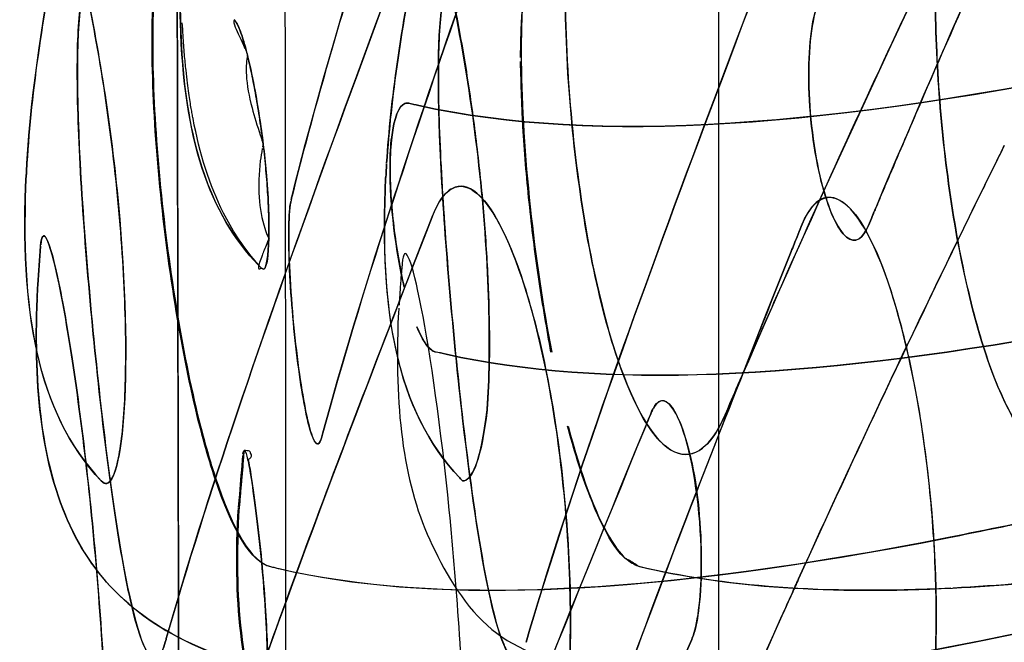
# Model space of a CAD drawing. Units: inches. Extents: x -265 to 286, y -281 to 281.
# Drawn here: x 204 to 218, y 23 to 32 of the extents above; entities that cross this region are included whole.
import ezdxf

# ---------------------------------------------------------------- set-up
doc = ezdxf.new("R2010")
doc.units = ezdxf.units.IN
doc.header["$MEASUREMENT"] = 0
doc.layers.add('3D', color=7, linetype='Continuous')

# ---------------------------------------------------------------- blocks, each defined once
blk = doc.blocks.new('1.2 TNKID 4 PATAS')
at = {"layer": '3D'}
for points, degree in [([(214.085, 104.587, 510.194), (214.086, -0.001, 510.193)], 1), ([(204.409, 30.155, 642.439), (204.646, 34.209, 658.81), (206.675, 40.251, 674.508), (209.097, 48.096, 689.239)], 3), ([(209.097, 48.096, 689.239), (208.493, 46.139, 685.563), (207.331, 42.444, 678.084), (205.864, 37.588, 666.515), (204.81, 33.44, 654.627), (204.468, 31.166, 646.524), (204.409, 30.155, 642.439)], 3), ([(208.118, 29.699, 657.276), (209.059, 33.465, 668.972), (210.753, 38.198, 680.162), (212.666, 43.884, 690.901)], 3), ([(213.489, 40.891, 692.727), (211.428, 35.071, 681.762), (209.596, 30.233, 670.344), (208.549, 26.384, 658.4)], 3), ([(208.549, 26.384, 658.4), (209.6, 30.245, 670.382), (211.435, 35.091, 681.799), (213.489, 40.891, 692.727)], 3), ([(211.608, 38.388, 694.41), (209.449, 32.469, 683.297), (207.495, 27.483, 671.603), (206.358, 23.51, 659.26)], 3), ([(206.358, 23.51, 659.26), (207.489, 27.461, 671.536), (209.435, 32.429, 683.223), (211.608, 38.388, 694.41)], 3), ([(211.391, 23.455, 659.09), (212.534, 27.343, 671.202), (214.486, 32.212, 682.708), (216.65, 37.99, 693.66)], 3), ([(216.65, 37.99, 693.66), (214.468, 32.163, 682.616), (212.526, 27.317, 671.121), (211.391, 23.455, 659.09)], 3), ([(216.306, 29.58, 699.143), (217.292, 31.927, 703.55), (218.344, 34.266, 707.943), (219.443, 36.599, 712.323)], 3), ([(209.489, 35.139, 617.227), (209.53, 35.101, 616.923), (209.622, 34.974, 616.322), (209.784, 34.616, 615.477), (209.963, 34.089, 614.73), (210.147, 33.431, 614.097), (210.327, 32.675, 613.583), (210.495, 31.833, 613.222), (210.637, 30.928, 613.048), (210.713, 30.311, 613.05), (210.745, 30.005, 613.077)], 3), ([(214.027, 26.355, 699.362), (213.893, 26.156, 698.805), (213.595, 25.974, 697.623), (213.114, 26.348, 695.878), (212.658, 27.344, 694.384), (212.276, 28.815, 693.332), (212.017, 30.606, 692.912), (211.911, 32.44, 693.164), (211.993, 34.032, 694.113), (212.161, 34.789, 695.076), (212.27, 35.06, 695.608)], 3), ([(205.525, 25.676, 617.709), (205.584, 25.689, 617.159), (205.692, 25.908, 616.061), (205.792, 26.771, 614.616), (205.798, 28.094, 613.568), (205.696, 29.686, 613.014), (205.479, 31.356, 613.059), (205.184, 32.909, 613.648), (204.856, 34.158, 614.727), (204.652, 34.707, 615.684), (204.562, 34.894, 616.198)], 3), ([(217.335, 34.677, 694.981), (217.257, 34.374, 694.565), (217.141, 33.627, 693.827), (217.098, 32.208, 693.123), (217.193, 30.638, 692.94), (217.403, 29.097, 693.249), (217.71, 27.762, 694.035), (218.084, 26.744, 695.188), (218.494, 26.145, 696.589), (218.768, 26.056, 697.602), (218.9, 26.092, 698.105)], 3), ([(217.736, 34.41, 714.594), (216.525, 31.908, 709.897), (215.327, 29.319, 705.035), (214.176, 26.636, 699.997)], 3), ([(211.72, 33.898, 605.847), (211.466, 33.617, 607.105), (211.312, 32.797, 608.327), (211.322, 31.577, 609.01)], 3), ([(211.313, 31.632, 608.971), (211.327, 32.719, 608.254), (211.451, 33.471, 607.208), (211.711, 33.897, 605.845)], 3), ([(209.441, 30.155, 642.439), (209.497, 31.035, 645.992), (209.642, 32.039, 649.64), (209.878, 33.19, 653.381)], 3), ([(209.878, 33.19, 653.381), (209.65, 32.079, 649.771), (209.499, 31.067, 646.122), (209.441, 30.155, 642.439)], 3), ([(206.827, 26.475, 608.712), (206.604, 27.348, 609.342), (206.198, 29.702, 610.078), (206.118, 32.096, 608.856), (206.209, 32.881, 607.929)], 3), ([(206.219, 32.882, 607.931), (206.174, 32.498, 608.385), (206.145, 31.552, 609.141), (206.258, 29.823, 609.697), (206.496, 28.028, 609.559), (206.716, 26.948, 609.055), (206.837, 26.476, 608.714)], 3), ([(206.555, 32.119, 637.715), (206.55, 32.362, 638.791), (206.552, 32.614, 639.863), (206.56, 32.874, 640.932)], 3), ([(206.56, 32.87, 640.918), (206.552, 32.611, 639.852), (206.551, 32.36, 638.784), (206.557, 32.119, 637.715)], 3), ([(206.342, 23.455, 659.09), (206.288, 23.264, 658.497), (206.158, 23.128, 657.239), (205.93, 23.636, 655.414), (205.693, 24.821, 653.936), (205.467, 26.469, 652.999), (205.273, 28.357, 652.786), (205.137, 30.195, 653.291), (205.095, 31.685, 654.485), (205.141, 32.309, 655.593), (205.184, 32.5, 656.186)], 3), ([(208.018, 32.439, 495.017), (208.023, 29.736, 495.017), (208.026, 24.329, 495.017), (208.023, 16.219, 495.017), (208.025, 8.109, 495.017), (208.026, 2.702, 495.017), (208.026, -0.001, 495.017)], 3), ([(210.214, 32.355, 655.795), (210.181, 32.131, 655.263), (210.149, 31.482, 654.285), (210.193, 30.059, 653.245), (210.317, 28.358, 652.804), (210.492, 26.612, 652.974), (210.697, 25.054, 653.768), (210.916, 23.865, 655.051), (211.134, 23.223, 656.675), (211.265, 23.197, 657.841), (211.324, 23.29, 658.408)], 3), ([(207.654, 28.723, 618.305), (206.963, 29.438, 624.039), (206.597, 30.495, 630.533), (206.557, 32.119, 637.715)], 3), ([(207.309, 32.162, 617.594), (207.308, 32.16, 617.581), (207.307, 32.158, 617.567), (207.306, 32.156, 617.554)], 3), ([(207.309, 32.162, 617.594), (207.308, 32.16, 617.581), (207.307, 32.158, 617.567), (207.306, 32.156, 617.554)], 3), ([(207.348, 32.106, 617.322), (207.333, 32.135, 617.422), (207.32, 32.152, 617.514), (207.309, 32.162, 617.594)], 3), ([(207.309, 32.162, 617.594), (207.321, 32.15, 617.503), (207.334, 32.132, 617.412), (207.348, 32.106, 617.323)], 3), ([(207.472, 31.747, 616.662), (207.421, 31.942, 616.887), (207.379, 32.048, 617.123), (207.348, 32.106, 617.322)], 3), ([(207.72, 30.372, 616.059), (207.706, 30.488, 616.056), (207.674, 30.722, 616.072), (207.619, 31.061, 616.165), (207.561, 31.373, 616.324), (207.52, 31.556, 616.468), (207.499, 31.64, 616.549)], 3), ([(219.996, 31.552, 574.819), (215.67, 30.659, 584.228), (212.379, 30.409, 594.052), (209.889, 30.962, 604.2)], 3), ([(209.889, 30.962, 604.2), (212.37, 30.411, 594.092), (215.65, 30.655, 584.268), (219.996, 31.552, 574.819)], 3), ([(211.324, 31.576, 609.01), (211.335, 30.312, 609.716), (211.507, 28.772, 609.78), (211.75, 27.514, 609.283)], 3), ([(209.697, 30.99, 604.999), (209.715, 30.997, 604.92), (209.733, 30.998, 604.841), (209.752, 30.994, 604.763)], 3), ([(209.752, 30.994, 604.763), (209.733, 30.998, 604.841), (209.715, 30.997, 604.92), (209.697, 30.991, 604.999)], 3), ([(209.511, 30.519, 606.057), (209.545, 30.796, 605.76), (209.612, 30.957, 605.377), (209.697, 30.99, 604.999)], 3), ([(209.697, 30.991, 604.999), (209.611, 30.96, 605.389), (209.545, 30.795, 605.768), (209.512, 30.521, 606.058)], 3), ([(209.889, 30.962, 604.2), (209.843, 30.972, 604.387), (209.797, 30.983, 604.575), (209.752, 30.994, 604.763)], 3), ([(209.752, 30.994, 604.763), (209.8, 30.982, 604.565), (209.844, 30.972, 604.382), (209.889, 30.962, 604.2)], 3), ([(207.705, 30.455, 616.059), (207.707, 30.447, 616.058), (207.711, 30.439, 616.058), (207.712, 30.434, 616.058)], 3), ([(207.705, 30.455, 616.059), (207.707, 30.447, 616.058), (207.711, 30.439, 616.058), (207.712, 30.434, 616.058)], 3), ([(209.488, 30.119, 606.374), (209.489, 30.271, 606.287), (209.497, 30.405, 606.179), (209.511, 30.519, 606.057)], 3), ([(209.512, 30.521, 606.058), (209.497, 30.403, 606.183), (209.49, 30.266, 606.289), (209.489, 30.118, 606.374)], 3), ([(207.7, 30.359, 616.06), (207.69, 30.302, 616.062), (207.681, 30.244, 616.067), (207.673, 30.187, 616.075)], 3), ([(207.7, 30.359, 616.06), (207.69, 30.302, 616.062), (207.681, 30.244, 616.067), (207.673, 30.187, 616.075)], 3), ([(207.712, 30.421, 616.058), (207.711, 30.412, 616.058), (207.708, 30.399, 616.059), (207.705, 30.386, 616.059)], 3), ([(207.712, 30.421, 616.058), (207.711, 30.412, 616.058), (207.708, 30.399, 616.059), (207.705, 30.386, 616.059)], 3), ([(207.712, 30.434, 616.058), (207.713, 30.43, 616.058), (207.713, 30.425, 616.058), (207.712, 30.421, 616.058)], 3), ([(207.712, 30.434, 616.058), (207.713, 30.43, 616.058), (207.713, 30.425, 616.058), (207.712, 30.421, 616.058)], 3), ([(207.792, 29.1, 616.665), (207.794, 29.179, 616.574), (207.794, 29.356, 616.407), (207.783, 29.668, 616.216), (207.759, 30.011, 616.095), (207.734, 30.251, 616.063), (207.72, 30.372, 616.059)], 3), ([(217.962, 30.159, 714.06), (218.002, 30.24, 714.212), (218.042, 30.321, 714.363), (218.082, 30.402, 714.515)], 3), ([(218.082, 30.402, 714.515), (218.042, 30.321, 714.363), (218.002, 30.24, 714.212), (217.962, 30.159, 714.06)], 3), ([(204.409, 30.155, 642.439), (204.405, 30.103, 642.228), (204.403, 30.051, 642.018), (204.4, 29.999, 641.807)], 3), ([(204.4, 29.999, 641.807), (204.403, 30.051, 642.018), (204.405, 30.103, 642.228), (204.409, 30.155, 642.439)], 3), ([(209.43, 29.953, 641.619), (209.433, 30.018, 641.882), (209.437, 30.083, 642.145), (209.441, 30.147, 642.408)], 3), ([(209.441, 30.147, 642.409), (209.437, 30.083, 642.145), (209.433, 30.018, 641.882), (209.43, 29.953, 641.619)], 3), ([(209.687, 28.423, 606.389), (209.571, 28.913, 606.652), (209.484, 29.565, 606.69), (209.488, 30.118, 606.374)], 3), ([(209.489, 30.118, 606.374), (209.487, 29.86, 606.521), (209.526, 29.267, 606.679), (209.626, 28.68, 606.53), (209.687, 28.423, 606.39)], 3), ([(217.671, 29.567, 712.948), (217.768, 29.765, 713.32), (217.865, 29.962, 713.69), (217.962, 30.159, 714.06)], 3), ([(217.962, 30.159, 714.06), (217.865, 29.962, 713.689), (217.768, 29.765, 713.319), (217.671, 29.567, 712.948)], 3), ([(204.398, 29.999, 641.807), (204.307, 28.104, 634.049), (204.538, 26.677, 626.225), (205.449, 25.711, 618.39)], 3), ([(209.427, 29.953, 641.619), (209.337, 28.114, 634.058), (209.559, 26.711, 626.392), (210.463, 25.753, 618.731)], 3), ([(210.463, 25.753, 618.731), (210.025, 26.218, 622.447), (209.465, 27.377, 630.048), (209.381, 29.009, 637.736), (209.427, 29.953, 641.619)], 3), ([(210.745, 30.005, 613.077), (210.779, 29.688, 613.105), (210.833, 29.058, 613.23), (210.876, 28.168, 613.603), (210.882, 27.364, 614.14), (210.863, 26.911, 614.597), (210.848, 26.711, 614.848)], 3), ([(210.077, 29.406, 684.13), (210.159, 29.616, 684.59), (210.253, 29.748, 685.07), (210.36, 29.803, 685.571)], 3), ([(210.36, 29.803, 685.571), (210.469, 29.86, 686.086), (210.71, 29.806, 687.129), (211.094, 29.236, 688.58), (211.461, 28.222, 689.776), (211.767, 26.876, 690.6), (211.965, 25.31, 690.928), (212.037, 23.709, 690.747), (211.963, 22.268, 690.031), (211.833, 21.515, 689.276), (211.753, 21.211, 688.85)], 3), ([(208.105, 29.644, 657.103), (208.109, 29.662, 657.161), (208.114, 29.681, 657.218), (208.118, 29.699, 657.276)], 3), ([(208.118, 29.699, 657.276), (208.114, 29.681, 657.218), (208.109, 29.662, 657.161), (208.105, 29.644, 657.103)], 3), ([(217.671, 29.567, 712.948), (216.819, 27.829, 709.684), (215.994, 26.087, 706.413), (215.203, 24.34, 703.135)], 3), ([(215.203, 24.34, 703.135), (216.012, 26.124, 706.484), (216.838, 27.866, 709.755), (217.671, 29.567, 712.948)], 3), ([(216.235, 29.41, 698.826), (216.261, 29.473, 698.942), (216.284, 29.528, 699.046), (216.306, 29.58, 699.143)], 3), ([(205.6, 15.094, 641.772), (205.669, 15.925, 645.433), (205.999, 17.775, 652.706), (206.978, 21.099, 663.429), (208.355, 24.954, 673.926), (209.479, 27.866, 680.759), (210.077, 29.406, 684.13)], 3), ([(210.077, 29.406, 684.13), (207.681, 23.238, 670.625), (205.878, 18.422, 656.429), (205.6, 15.094, 641.772)], 3), ([(216.235, 29.41, 698.826), (216.218, 29.371, 698.752), (216.2, 29.329, 698.672), (216.181, 29.283, 698.587)], 3), ([(216.181, 29.283, 698.587), (216.201, 29.329, 698.672), (216.218, 29.371, 698.752), (216.235, 29.41, 698.826)], 3), ([(207.736, 29.245, 616.516), (207.748, 29.206, 616.551), (207.762, 29.168, 616.589), (207.777, 29.133, 616.628)], 3), ([(207.736, 29.245, 616.516), (207.748, 29.206, 616.551), (207.762, 29.168, 616.589), (207.777, 29.133, 616.628)], 3), ([(215.24, 29.27, 684.192), (215.221, 29.222, 684.087), (215.202, 29.174, 683.982), (215.183, 29.126, 683.876)], 3), ([(215.183, 29.126, 683.876), (215.202, 29.174, 683.982), (215.221, 29.222, 684.087), (215.24, 29.27, 684.192)], 3), ([(204.599, 28.994, 643.975), (204.612, 29.147, 644.58), (204.674, 29.204, 645.847), (204.848, 28.581, 647.64), (205.069, 27.305, 649.039), (205.286, 25.602, 649.869), (205.452, 23.705, 649.963), (205.548, 21.903, 649.343), (205.562, 20.493, 648.061), (205.531, 19.939, 646.918), (205.508, 19.786, 646.314)], 3), ([(207.725, 28.678, 617.699), (207.764, 28.703, 617.309), (207.787, 28.86, 616.943), (207.792, 29.1, 616.665)], 3), ([(207.792, 29.1, 616.665), (207.787, 28.866, 616.936), (207.766, 28.704, 617.289), (207.725, 28.678, 617.699)], 3), ([(207.788, 29.088, 616.68), (207.787, 29.085, 616.683), (207.785, 29.082, 616.686), (207.784, 29.079, 616.69)], 3), ([(207.788, 29.088, 616.68), (207.787, 29.085, 616.683), (207.785, 29.082, 616.686), (207.784, 29.079, 616.69)], 3), ([(215.101, 28.921, 683.425), (215.128, 28.989, 683.576), (215.155, 29.057, 683.726), (215.183, 29.126, 683.876)], 3), ([(215.183, 29.126, 683.876), (215.155, 29.057, 683.726), (215.128, 28.989, 683.576), (215.101, 28.921, 683.425)], 3), ([(204.599, 28.994, 643.975), (204.583, 28.815, 643.253), (204.57, 28.636, 642.529), (204.562, 28.454, 641.802)], 3), ([(204.562, 28.454, 641.802), (204.57, 28.635, 642.527), (204.583, 28.815, 643.251), (204.599, 28.994, 643.975)], 3), ([(215.101, 28.921, 683.425), (214.501, 27.416, 680.096), (213.375, 24.567, 673.349), (211.995, 20.794, 662.987), (211.014, 17.536, 652.405), (210.684, 15.722, 645.228), (210.615, 14.905, 641.617)], 3), ([(210.616, 14.922, 641.691), (210.898, 18.179, 656.076), (212.693, 22.88, 670.062), (215.101, 28.921, 683.425)], 3), ([(207.654, 28.723, 618.305), (207.665, 28.711, 618.212), (207.677, 28.7, 618.118), (207.689, 28.688, 618.023)], 3), ([(207.689, 28.688, 618.023), (207.677, 28.7, 618.117), (207.665, 28.711, 618.211), (207.654, 28.723, 618.305)], 3), ([(207.684, 28.685, 617.995), (207.685, 28.686, 618.004), (207.687, 28.687, 618.013), (207.689, 28.688, 618.023)], 3), ([(207.684, 28.685, 617.995), (207.685, 28.686, 618.004), (207.687, 28.687, 618.013), (207.689, 28.688, 618.023)], 3), ([(207.689, 28.688, 618.023), (207.702, 28.675, 617.914), (207.714, 28.672, 617.806), (207.725, 28.678, 617.699)], 3), ([(207.725, 28.678, 617.699), (207.714, 28.672, 617.804), (207.702, 28.675, 617.917), (207.689, 28.688, 618.023)], 3), ([(204.55, 28.264, 641.01), (204.553, 28.327, 641.274), (204.556, 28.391, 641.538), (204.559, 28.454, 641.802)], 3), ([(204.559, 28.454, 641.802), (204.556, 28.394, 641.551), (204.553, 28.333, 641.299), (204.551, 28.273, 641.047)], 3), ([(207.215, 23.231, 608.492), (206.073, 23.627, 613.887), (204.739, 24.86, 624.788), (204.5, 26.98, 635.62), (204.55, 28.264, 641.01)], 3), ([(209.613, 28.128, 641.618), (209.609, 28.099, 641.424), (209.606, 28.06, 641.232), (209.604, 28.015, 641.041)], 3), ([(209.613, 28.128, 641.618), (209.609, 28.099, 641.424), (209.606, 28.06, 641.232), (209.604, 28.015, 641.041)], 3), ([(209.864, 27.865, 605.908), (209.932, 27.702, 605.689), (209.999, 27.59, 605.434), (210.067, 27.543, 605.164)], 3), ([(210.067, 27.543, 605.164), (210.004, 27.588, 605.417), (209.936, 27.692, 605.677), (209.864, 27.865, 605.908)], 3), ([(218.929, 27.781, 578.056), (215.283, 27.129, 586.535), (212.447, 26.998, 595.356), (210.274, 27.483, 604.311)], 3), ([(210.274, 27.483, 604.311), (212.449, 26.998, 595.347), (215.289, 27.13, 586.52), (218.929, 27.781, 578.056)], 3), ([(210.067, 27.543, 605.164), (210.084, 27.531, 605.097), (210.101, 27.523, 605.03), (210.117, 27.519, 604.962)], 3), ([(210.117, 27.519, 604.962), (210.101, 27.523, 605.029), (210.084, 27.531, 605.096), (210.067, 27.543, 605.164)], 3), ([(210.117, 27.519, 604.962), (210.169, 27.507, 604.745), (210.221, 27.495, 604.528), (210.274, 27.483, 604.311)], 3), ([(210.274, 27.483, 604.311), (210.218, 27.495, 604.542), (210.173, 27.506, 604.729), (210.117, 27.519, 604.962)], 3), ([(213.173, 26.731, 685.509), (213.164, 26.715, 685.464), (213.155, 26.697, 685.419), (213.147, 26.677, 685.376)], 3), ([(213.147, 26.677, 685.376), (213.155, 26.697, 685.419), (213.163, 26.715, 685.463), (213.173, 26.731, 685.509)], 3), ([(210.504, 25.711, 618.39), (210.627, 25.71, 617.256), (210.757, 25.962, 616.022), (210.847, 26.706, 614.857)], 3), ([(210.847, 26.706, 614.857), (210.767, 26.042, 615.897), (210.647, 25.71, 617.07), (210.504, 25.711, 618.39)], 3), ([(213.147, 26.677, 685.376), (213.118, 26.608, 685.223), (213.09, 26.538, 685.071), (213.061, 26.469, 684.918)], 3), ([(214.027, 26.355, 699.362), (214.081, 26.434, 699.585), (214.13, 26.529, 699.797), (214.176, 26.636, 699.997)], 3), ([(214.176, 26.636, 699.997), (214.129, 26.526, 699.791), (214.079, 26.432, 699.579), (214.027, 26.355, 699.362)], 3), ([(206.961, 25.992, 608.313), (206.915, 26.144, 608.456), (206.871, 26.304, 608.589), (206.827, 26.475, 608.712)], 3), ([(206.837, 26.476, 608.714), (206.881, 26.306, 608.591), (206.925, 26.145, 608.458), (206.971, 25.993, 608.315)], 3), ([(208.266, 12.155, 642.376), (208.621, 15.483, 657.054), (210.53, 20.291, 671.31), (213.061, 26.469, 684.918)], 3), ([(213.061, 26.469, 684.918), (210.539, 20.313, 671.358), (208.622, 15.494, 657.105), (208.266, 12.155, 642.376)], 3), ([(212.548, 24.924, 606.804), (212.497, 25.021, 606.986), (212.397, 25.222, 607.347), (212.249, 25.574, 607.858), (212.107, 25.999, 608.313), (212.016, 26.313, 608.584), (211.971, 26.476, 608.714)], 3), ([(211.981, 26.477, 608.716), (212.16, 25.789, 608.219), (212.355, 25.265, 607.559), (212.557, 24.925, 606.806)], 3), ([(208.549, 26.384, 658.4), (208.543, 26.36, 658.324), (208.536, 26.335, 658.248), (208.529, 26.311, 658.173)], 3), ([(208.529, 26.311, 658.173), (208.536, 26.336, 658.25), (208.542, 26.357, 658.317), (208.549, 26.384, 658.4)], 3), ([(207.385, 25.527, 642.459), (207.4, 25.703, 643.187), (207.415, 25.883, 643.914), (207.43, 26.067, 644.64)], 3), ([(207.431, 26.086, 644.714), (207.436, 26.131, 644.89), (207.444, 26.146, 645.074), (207.455, 26.135, 645.255)], 3), ([(207.465, 26.136, 645.254), (207.455, 26.147, 645.096), (207.448, 26.136, 644.934), (207.443, 26.102, 644.774)], 3), ([(207.455, 26.135, 645.255), (207.466, 26.122, 645.441), (207.48, 26.081, 645.625), (207.496, 26.013, 645.797)], 3), ([(207.029, 25.779, 608.097), (207.006, 25.847, 608.171), (206.984, 25.918, 608.242), (206.961, 25.992, 608.312)], 3), ([(206.971, 25.993, 608.315), (206.993, 25.92, 608.245), (207.016, 25.849, 608.173), (207.039, 25.779, 608.099)], 3), ([(207.806, 24.513, 605.133), (207.558, 24.574, 606.194), (207.292, 24.982, 607.241), (207.028, 25.779, 608.097)], 3), ([(207.038, 25.78, 608.099), (207.296, 25.001, 607.263), (207.55, 24.58, 606.274), (207.815, 24.514, 605.135)], 3), ([(205.449, 25.711, 618.39), (205.476, 25.683, 618.162), (205.501, 25.671, 617.935), (205.525, 25.676, 617.709)], 3), ([(205.525, 25.676, 617.709), (205.501, 25.671, 617.935), (205.476, 25.683, 618.162), (205.449, 25.711, 618.39)], 3), ([(210.504, 25.711, 618.39), (210.49, 25.725, 618.503), (210.477, 25.739, 618.617), (210.463, 25.753, 618.731)], 3), ([(210.463, 25.753, 618.731), (210.477, 25.738, 618.611), (210.485, 25.73, 618.545), (210.504, 25.711, 618.39)], 3), ([(207.369, 25.346, 641.705), (207.374, 25.406, 641.957), (207.379, 25.466, 642.208), (207.385, 25.527, 642.459)], 3), ([(218.506, 25.164, 573.434), (218.095, 25.079, 574.323), (217.693, 24.998, 575.216), (217.301, 24.92, 576.112)], 3), ([(217.311, 24.921, 576.114), (217.703, 24.999, 575.218), (218.104, 25.08, 574.326), (218.515, 25.165, 573.439)], 3), ([(216.929, 24.846, 576.971), (213.102, 24.124, 585.874), (210.151, 23.968, 595.178), (207.927, 24.484, 604.614)], 3), ([(207.937, 24.485, 604.616), (209.978, 24.011, 595.955), (212.79, 24.064, 586.626), (216.938, 24.847, 576.975)], 3), ([(212.771, 24.631, 605.947), (212.697, 24.7, 606.24), (212.622, 24.798, 606.526), (212.548, 24.924, 606.804)], 3), ([(212.557, 24.925, 606.806), (212.631, 24.801, 606.532), (212.705, 24.703, 606.248), (212.78, 24.633, 605.951)], 3), ([(217.302, 24.92, 576.11), (217.177, 24.895, 576.397), (217.053, 24.87, 576.683), (216.929, 24.846, 576.971)], 3), ([(216.938, 24.847, 576.975), (217.062, 24.871, 576.687), (217.186, 24.896, 576.401), (217.311, 24.921, 576.114)], 3), ([(213.74, 23.578, 686.992), (213.812, 23.813, 687.39), (213.848, 24.208, 687.687), (213.842, 24.661, 687.801)], 3), ([(217.356, 24.213, 589.933), (218.715, 24.282, 585.933), (220.234, 24.467, 581.993), (221.926, 24.757, 578.135)], 3), ([(221.917, 24.757, 578.131), (220.097, 24.445, 582.281), (218.612, 24.278, 586.208), (217.366, 24.213, 589.87)], 3), ([(212.819, 24.609, 605.746), (212.803, 24.616, 605.813), (212.787, 24.624, 605.88), (212.771, 24.631, 605.947)], 3), ([(212.78, 24.633, 605.951), (212.796, 24.618, 605.887), (212.813, 24.604, 605.82), (212.83, 24.592, 605.752)], 3), ([(212.97, 24.514, 605.135), (212.919, 24.546, 605.339), (212.869, 24.577, 605.542), (212.819, 24.609, 605.746)], 3), ([(212.83, 24.592, 605.752), (212.891, 24.547, 605.503), (212.953, 24.522, 605.248), (212.98, 24.515, 605.137)], 3), ([(207.927, 24.484, 604.614), (207.886, 24.494, 604.788), (207.846, 24.503, 604.96), (207.806, 24.513, 605.133)], 3), ([(207.815, 24.514, 605.135), (207.855, 24.504, 604.962), (207.896, 24.495, 604.789), (207.937, 24.485, 604.616)], 3), ([(217.333, 24.212, 589.967), (215.549, 24.122, 595.224), (214.13, 24.237, 600.299), (212.97, 24.514, 605.135)], 3), ([(212.98, 24.515, 605.137), (214.21, 24.22, 600.005), (215.659, 24.127, 594.922), (217.356, 24.213, 589.933)], 3), ([(215.203, 24.34, 703.135), (215.173, 24.273, 703.008), (215.142, 24.205, 702.881), (215.112, 24.137, 702.754)], 3), ([(215.112, 24.137, 702.754), (215.142, 24.205, 702.881), (215.173, 24.273, 703.008), (215.203, 24.34, 703.135)], 3), ([(214.971, 23.824, 702.166), (215.018, 23.929, 702.362), (215.065, 24.033, 702.558), (215.112, 24.137, 702.754)], 3), ([(215.112, 24.137, 702.754), (215.065, 24.033, 702.558), (215.018, 23.929, 702.362), (214.971, 23.824, 702.166)], 3), ([(217.128, 24.015, 690.576), (217.145, 22.592, 690.239), (216.967, 21.449, 689.212), (216.72, 20.901, 688.014)], 3), ([(216.72, 20.901, 688.014), (216.785, 21.044, 688.327), (216.902, 21.404, 688.921), (217.037, 22.131, 689.676), (217.118, 23.013, 690.254), (217.132, 23.674, 690.496), (217.128, 24.015, 690.576)], 3), ([(214.971, 23.824, 702.166), (212.494, 18.308, 691.808), (210.207, 13.57, 681.033), (208.539, 9.629, 669.755)], 3), ([(208.539, 9.629, 669.755), (210.216, 13.591, 681.092), (212.51, 18.342, 691.873), (214.971, 23.824, 702.166)], 3), ([(207.336, 23.19, 607.924), (209.823, 22.379, 596.436), (213.362, 22.566, 585.065), (218.253, 23.576, 574.295)], 3), ([(218.253, 23.576, 574.295), (215.578, 23.023, 580.185), (211.261, 22.479, 591.809), (208.465, 22.822, 602.709), (207.336, 23.19, 607.925)], 3), ([(213.501, 9.388, 669.064), (215.187, 13.309, 680.395), (217.525, 18.049, 691.275), (220.079, 23.624, 701.788)], 3), ([(220.079, 23.624, 701.788), (217.552, 18.107, 691.385), (215.202, 13.344, 680.496), (213.501, 9.388, 669.064)], 3), ([(213.74, 23.578, 686.992), (213.73, 23.547, 686.939), (213.72, 23.519, 686.885), (213.709, 23.494, 686.83)], 3), ([(213.709, 23.494, 686.83), (213.72, 23.519, 686.885), (213.73, 23.547, 686.94), (213.74, 23.578, 686.992)], 3), ([(206.342, 23.455, 659.09), (206.347, 23.473, 659.147), (206.353, 23.491, 659.203), (206.358, 23.51, 659.26)], 3), ([(206.358, 23.51, 659.26), (206.353, 23.491, 659.203), (206.347, 23.473, 659.147), (206.342, 23.455, 659.09)], 3), ([(213.637, 23.326, 686.462), (213.661, 23.382, 686.585), (213.685, 23.438, 686.707), (213.709, 23.494, 686.83)], 3), ([(213.709, 23.494, 686.83), (213.684, 23.436, 686.704), (213.661, 23.381, 686.583), (213.637, 23.326, 686.462)], 3)]:
    blk.add_open_spline(points, degree=degree, dxfattribs=at)
for points, knots in [([(206.618, -0.003, 503.439), (206.601, 2.84, 503.397), (206.56, 9.877, 503.292), (206.532, 22.464, 503.258), (206.504, 35.542, 503.251), (206.483, 47.246, 503.269), (206.468, 55.712, 503.286), (206.461, 62.638, 503.316), (206.456, 68.026, 503.338), (206.467, 71.873, 503.4), (206.461, 74.186, 503.398), (206.487, 75.21, 503.479), (206.493, 75.467, 503.499)], [0, 0, 0, 0, 0.112995, 0.279766, 0.500288, 0.632846, 0.745007, 0.836778, 0.908161, 0.959157, 0.989765, 1, 1, 1, 1]), ([(206.504, 75.467, 503.534), (206.498, 75.209, 503.512), (206.471, 74.172, 503.427), (206.478, 71.819, 503.43), (206.464, 67.912, 503.363), (206.468, 62.497, 503.336), (206.471, 55.611, 503.296), (206.483, 47.207, 503.27), (206.504, 35.521, 503.25), (206.532, 22.413, 503.26), (206.56, 9.826, 503.294), (206.601, 2.809, 503.398), (206.618, -0.003, 503.439)], [0, 0, 0, 0, 0.010296, 0.041346, 0.093447, 0.16567, 0.256538, 0.367168, 0.499715, 0.72106, 0.888209, 1, 1, 1, 1]), ([(212.666, 43.884, 690.901), (211.712, 41.048, 685.545), (210.811, 38.448, 680.071), (209.64, 34.901, 671.67), (209.281, 33.777, 668.838), (208.638, 31.649, 663.108), (208.354, 30.644, 660.211), (208.118, 29.699, 657.276)], [0, 0, 0, 0, 0.5, 0.5, 0.75, 0.75, 1, 1, 1, 1]), ([(219.443, 36.599, 712.323), (218.87, 35.383, 710.039), (218.308, 34.161, 707.745), (217.47, 32.284, 704.221), (217.182, 31.629, 702.99), (216.757, 30.644, 701.142), (216.617, 30.316, 700.526), (216.443, 29.906, 699.755), (216.408, 29.824, 699.601), (216.356, 29.7, 699.37), (216.339, 29.659, 699.293), (216.314, 29.6, 699.182), (216.309, 29.588, 699.159), (216.306, 29.58, 699.143)], [0, 0, 0, 0, 0.521098, 0.521098, 0.800328, 0.800328, 0.939943, 0.939943, 0.974847, 0.974847, 0.992298, 0.992298, 1, 1, 1, 1]), ([(210.745, 30.005, 613.077), (210.612, 31.261, 612.965), (210.38, 32.513, 613.372), (210.014, 33.921, 614.536), (209.891, 34.31, 615.011), (209.721, 34.745, 615.814), (209.668, 34.865, 616.093), (209.592, 35.004, 616.535), (209.568, 35.044, 616.687), (209.521, 35.107, 616.993), (209.494, 35.135, 617.191), (209.489, 35.139, 617.227)], [0, 0, 0, 0, 0.5, 0.5, 0.75, 0.75, 0.875, 0.875, 0.9375, 0.9375, 1, 1, 1, 1]), ([(212.27, 35.06, 695.608), (212.152, 34.767, 695.033), (212.063, 34.348, 694.515), (211.952, 33.327, 693.676), (211.931, 32.72, 693.356), (211.965, 31.424, 693.005), (212.02, 30.753, 692.979), (212.178, 29.481, 693.168), (212.284, 28.879, 693.389), (212.653, 27.308, 694.348), (212.959, 26.598, 695.349), (213.543, 25.968, 697.423), (213.818, 26.044, 698.49), (214.027, 26.355, 699.362)], [0, 0, 0, 0, 0.125, 0.125, 0.25, 0.25, 0.375, 0.375, 0.5, 0.5, 0.75, 0.75, 1, 1, 1, 1]), ([(204.562, 34.894, 616.198), (204.738, 34.527, 615.186), (204.963, 33.813, 614.312), (205.372, 31.996, 613.203), (205.559, 30.868, 612.952), (205.779, 28.682, 613.255), (205.812, 27.61, 613.824), (205.742, 26.126, 615.496), (205.643, 25.701, 616.616), (205.525, 25.676, 617.709)], [0, 0, 0, 0, 0.25, 0.25, 0.5, 0.5, 0.75, 0.75, 1, 1, 1, 1]), ([(218.9, 26.092, 698.105), (218.637, 26.019, 697.101), (218.352, 26.271, 696.082), (217.829, 27.357, 694.379), (217.592, 28.169, 693.694), (217.334, 29.606, 693.149), (217.264, 30.119, 693.047), (217.162, 31.155, 693.001), (217.13, 31.678, 693.062), (217.112, 32.679, 693.359), (217.126, 33.152, 693.591), (217.199, 33.997, 694.195), (217.257, 34.372, 694.563), (217.335, 34.677, 694.981)], [0, 0, 0, 0, 0.25, 0.25, 0.5, 0.5, 0.625, 0.625, 0.75, 0.75, 0.875, 0.875, 1, 1, 1, 1]), ([(214.176, 26.636, 699.997), (214.238, 26.779, 700.267), (214.296, 26.915, 700.521), (214.368, 27.082, 700.836), (214.383, 27.115, 700.898), (214.418, 27.197, 701.052), (214.436, 27.239, 701.129), (214.49, 27.362, 701.361), (214.526, 27.444, 701.516), (214.705, 27.856, 702.288), (214.85, 28.184, 702.905), (215.287, 29.171, 704.757), (215.584, 29.827, 705.99), (216.486, 31.796, 709.685), (217.105, 33.107, 712.148), (217.736, 34.41, 714.594)], [0, 0, 0, 0, 0.0625, 0.0625, 0.078125, 0.078125, 0.09375, 0.09375, 0.125, 0.125, 0.25, 0.25, 0.5, 0.5, 1, 1, 1, 1]), ([(205.184, 32.5, 656.186), (205.094, 32.1, 654.941), (205.094, 31.126, 653.849), (205.234, 28.748, 652.773), (205.366, 27.353, 652.768), (205.653, 25.054, 653.695), (205.81, 24.138, 654.597), (206.106, 23.157, 656.772), (206.241, 23.101, 657.987), (206.342, 23.455, 659.09)], [0, 0, 0, 0, 0.25, 0.25, 0.5, 0.5, 0.75, 0.75, 1, 1, 1, 1]), ([(215.482, 32.397, 696.988), (215.435, 32.289, 696.77), (215.398, 32.128, 696.566), (215.352, 31.742, 696.251), (215.343, 31.518, 696.14), (215.35, 31.081, 696.018), (215.366, 30.832, 695.997), (215.427, 30.339, 696.066), (215.471, 30.099, 696.157), (215.621, 29.507, 696.526), (215.747, 29.224, 696.925), (216, 29.019, 697.828), (216.104, 29.099, 698.24), (216.181, 29.283, 698.587)], [0, 0, 0, 0, 0.125, 0.125, 0.25, 0.25, 0.375, 0.375, 0.5, 0.5, 0.75, 0.75, 1, 1, 1, 1]), ([(216.181, 29.283, 698.587), (216.104, 29.099, 698.241), (216.001, 29.019, 697.83), (215.748, 29.223, 696.928), (215.622, 29.504, 696.53), (215.472, 30.093, 696.159), (215.428, 30.333, 696.068), (215.367, 30.824, 695.997), (215.35, 31.073, 696.017), (215.343, 31.511, 696.137), (215.352, 31.733, 696.246), (215.397, 32.12, 696.558), (215.433, 32.282, 696.761), (215.48, 32.392, 696.978)], [0, 0, 0, 0, 0.25, 0.25, 0.5, 0.5, 0.625, 0.625, 0.75, 0.75, 0.875, 0.875, 1, 1, 1, 1]), ([(211.324, 23.29, 658.408), (211.207, 23.104, 657.276), (211.062, 23.346, 656.087), (210.775, 24.546, 654.164), (210.629, 25.504, 653.426), (210.377, 27.682, 652.763), (210.267, 28.921, 652.841), (210.151, 31.025, 653.814), (210.147, 31.905, 654.728), (210.214, 32.355, 655.795)], [0, 0, 0, 0, 0.25, 0.25, 0.5, 0.5, 0.75, 0.75, 1, 1, 1, 1]), ([(206.557, 32.119, 637.715), (206.571, 31.516, 635.049), (206.632, 30.97, 632.377), (206.916, 29.781, 625.904), (207.196, 29.197, 622.102), (207.654, 28.723, 618.305)], [0, 0, 0, 0, 0.413053, 0.413053, 1, 1, 1, 1]), ([(207.657, 28.723, 618.305), (207.631, 28.753, 618.549), (207.603, 28.784, 618.792), (207.577, 28.816, 619.036), (207.415, 29.012, 620.565), (207.276, 29.226, 622.094), (207.159, 29.458, 623.622), (206.962, 29.848, 626.186), (206.825, 30.289, 628.748), (206.732, 30.779, 631.302), (206.728, 30.8, 631.413), (206.724, 30.822, 631.524), (206.72, 30.843, 631.635), (206.715, 30.869, 631.768), (206.711, 30.895, 631.902), (206.706, 30.921, 632.035), (206.701, 30.952, 632.196), (206.696, 30.984, 632.357), (206.691, 31.016, 632.517), (206.685, 31.055, 632.712), (206.679, 31.093, 632.906), (206.673, 31.133, 633.1), (206.667, 31.18, 633.336), (206.66, 31.228, 633.571), (206.654, 31.276, 633.806), (206.647, 31.335, 634.092), (206.64, 31.394, 634.377), (206.634, 31.454, 634.663), (206.626, 31.526, 635.007), (206.619, 31.599, 635.352), (206.612, 31.673, 635.696), (206.605, 31.761, 636.104), (206.598, 31.85, 636.512), (206.592, 31.941, 636.92), (206.589, 32, 637.185), (206.585, 32.059, 637.45), (206.582, 32.119, 637.716)], [0, 0, 0, 0, 0.037521, 0.037521, 0.037521, 0.27292, 0.27292, 0.27292, 0.668173, 0.668173, 0.668173, 0.685361, 0.685361, 0.685361, 0.706012, 0.706012, 0.706012, 0.730904, 0.730904, 0.730904, 0.761007, 0.761007, 0.761007, 0.797507, 0.797507, 0.797507, 0.841792, 0.841792, 0.841792, 0.895275, 0.895275, 0.895275, 0.95872, 0.95872, 0.95872, 1, 1, 1, 1]), ([(207.657, 28.723, 618.305), (207.631, 28.753, 618.549), (207.603, 28.784, 618.792), (207.577, 28.816, 619.036), (207.415, 29.012, 620.565), (207.276, 29.226, 622.094), (207.159, 29.458, 623.622), (206.962, 29.848, 626.186), (206.825, 30.289, 628.748), (206.732, 30.779, 631.302), (206.728, 30.8, 631.413), (206.724, 30.822, 631.524), (206.72, 30.843, 631.635), (206.715, 30.869, 631.768), (206.711, 30.895, 631.902), (206.706, 30.921, 632.035), (206.701, 30.952, 632.196), (206.696, 30.984, 632.357), (206.691, 31.016, 632.517), (206.685, 31.055, 632.712), (206.679, 31.093, 632.906), (206.673, 31.133, 633.1), (206.667, 31.18, 633.336), (206.66, 31.228, 633.571), (206.654, 31.276, 633.806), (206.647, 31.335, 634.092), (206.64, 31.394, 634.377), (206.634, 31.454, 634.663), (206.626, 31.526, 635.007), (206.619, 31.599, 635.352), (206.612, 31.673, 635.696), (206.605, 31.761, 636.104), (206.598, 31.85, 636.512), (206.592, 31.941, 636.92), (206.589, 32, 637.185), (206.585, 32.059, 637.45), (206.582, 32.119, 637.716)], [0, 0, 0, 0, 0.037521, 0.037521, 0.037521, 0.27292, 0.27292, 0.27292, 0.668173, 0.668173, 0.668173, 0.685361, 0.685361, 0.685361, 0.706012, 0.706012, 0.706012, 0.730904, 0.730904, 0.730904, 0.761007, 0.761007, 0.761007, 0.797507, 0.797507, 0.797507, 0.841792, 0.841792, 0.841792, 0.895275, 0.895275, 0.895275, 0.95872, 0.95872, 0.95872, 1, 1, 1, 1]), ([(207.306, 32.156, 617.554), (207.295, 32.137, 617.424), (207.304, 32.103, 617.294), (207.323, 32.055, 617.173), (207.352, 31.984, 616.991), (207.408, 31.883, 616.823), (207.459, 31.76, 616.677)], [0.0391601, 0.0391601, 0.0391601, 0.0391601, 0.4221005, 0.4221005, 0.4221005, 1, 1, 1, 1]), ([(207.306, 32.156, 617.554), (207.295, 32.137, 617.424), (207.304, 32.103, 617.294), (207.323, 32.055, 617.173), (207.352, 31.984, 616.991), (207.408, 31.883, 616.823), (207.459, 31.76, 616.677)], [0.0391601, 0.0391601, 0.0391601, 0.0391601, 0.4221005, 0.4221005, 0.4221005, 1, 1, 1, 1]), ([(207.348, 32.106, 617.322), (207.357, 32.09, 617.267), (207.368, 32.066, 617.198), (207.39, 32.014, 617.073), (207.4, 31.985, 617.013), (207.431, 31.893, 616.849), (207.452, 31.824, 616.75), (207.472, 31.747, 616.662)], [0, 0, 0, 0, 0.258865, 0.258865, 0.517729, 0.517729, 1, 1, 1, 1]), ([(207.472, 31.747, 616.662), (207.474, 31.741, 616.655), (207.475, 31.735, 616.649), (207.484, 31.701, 616.61), (207.492, 31.67, 616.578), (207.499, 31.64, 616.549)], [0, 0, 0, 0, 0.164151, 0.164151, 1, 1, 1, 1]), ([(207.499, 31.64, 616.549), (207.497, 31.649, 616.558), (207.495, 31.659, 616.567), (207.486, 31.695, 616.604), (207.479, 31.722, 616.633), (207.472, 31.747, 616.661)], [0, 0, 0, 0, 0.255784, 0.255784, 1, 1, 1, 1]), ([(207.489, 31.639, 616.548), (207.476, 31.562, 616.474), (207.473, 31.476, 616.405), (207.478, 31.386, 616.346), (207.487, 31.245, 616.253), (207.516, 31.088, 616.181), (207.557, 30.931, 616.133), (207.59, 30.805, 616.095), (207.63, 30.677, 616.072), (207.673, 30.55, 616.063), (207.683, 30.518, 616.061), (207.694, 30.486, 616.059), (207.705, 30.455, 616.059)], [0, 0, 0, 0, 0.2294187, 0.2294187, 0.2294187, 0.5931373, 0.5931373, 0.5931373, 0.8796262, 0.8796262, 0.8796262, 0.9504213, 0.9504213, 0.9504213, 0.9504213]), ([(207.489, 31.639, 616.548), (207.476, 31.562, 616.474), (207.473, 31.476, 616.405), (207.478, 31.386, 616.346), (207.487, 31.245, 616.253), (207.516, 31.088, 616.181), (207.557, 30.931, 616.133), (207.59, 30.805, 616.095), (207.63, 30.677, 616.072), (207.673, 30.55, 616.063), (207.683, 30.518, 616.061), (207.694, 30.486, 616.059), (207.705, 30.455, 616.059)], [0, 0, 0, 0, 0.2294187, 0.2294187, 0.2294187, 0.5931373, 0.5931373, 0.5931373, 0.8796262, 0.8796262, 0.8796262, 0.9504213, 0.9504213, 0.9504213, 0.9504213]), ([(207.499, 31.64, 616.549), (207.535, 31.493, 616.408), (207.569, 31.328, 616.298), (207.649, 30.895, 616.098), (207.689, 30.625, 616.051), (207.72, 30.372, 616.059)], [0, 0, 0, 0, 0.387071, 0.387071, 1, 1, 1, 1]), ([(211.74, 27.513, 609.281), (211.682, 27.838, 609.387), (211.565, 28.494, 609.599), (211.435, 29.552, 609.627), (211.339, 30.609, 609.468), (211.323, 31.255, 609.161), (211.314, 31.575, 609.008)], [0, 0, 0, 0, 0.245467, 0.494464, 0.749569, 1, 1, 1, 1]), ([(207.72, 30.372, 616.059), (207.736, 30.237, 616.063), (207.749, 30.107, 616.083), (207.789, 29.633, 616.206), (207.798, 29.335, 616.393), (207.792, 29.103, 616.661), (207.792, 29.1, 616.665), (207.792, 29.097, 616.668)], [0, 0, 0, 0, 0.256946, 0.256946, 0.998911, 0.998911, 1, 1, 1, 1]), ([(207.673, 30.187, 616.075), (207.652, 30.014, 616.098), (207.646, 29.839, 616.15), (207.657, 29.68, 616.225), (207.668, 29.521, 616.3), (207.695, 29.372, 616.4), (207.736, 29.245, 616.516)], [0.1193027, 0.1193027, 0.1193027, 0.1193027, 0.4854868, 0.4854868, 0.4854868, 0.8508416, 0.8508416, 0.8508416, 0.8508416]), ([(207.673, 30.187, 616.075), (207.652, 30.014, 616.098), (207.646, 29.839, 616.15), (207.657, 29.68, 616.225), (207.668, 29.521, 616.3), (207.695, 29.372, 616.4), (207.736, 29.245, 616.516)], [0.1193027, 0.1193027, 0.1193027, 0.1193027, 0.4854868, 0.4854868, 0.4854868, 0.8508416, 0.8508416, 0.8508416, 0.8508416]), ([(205.449, 25.711, 618.39), (204.989, 26.198, 622.347), (204.713, 26.796, 626.247), (204.389, 28.225, 634.053), (204.352, 29.055, 637.943), (204.398, 29.999, 641.807)], [0, 0, 0, 0, 0.5, 0.5, 1, 1, 1, 1]), ([(211.753, 21.211, 688.85), (211.832, 21.513, 689.273), (211.9, 21.904, 689.666), (211.991, 22.783, 690.293), (212.014, 23.291, 690.536), (212.01, 24.343, 690.825), (211.981, 24.903, 690.873), (211.883, 25.975, 690.795), (211.811, 26.506, 690.665), (211.548, 27.941, 690.04), (211.31, 28.717, 689.315), (210.824, 29.706, 687.592), (210.575, 29.915, 686.584), (210.36, 29.803, 685.571)], [0, 0, 0, 0, 0.125, 0.125, 0.25, 0.25, 0.375, 0.375, 0.5, 0.5, 0.75, 0.75, 1, 1, 1, 1]), ([(210.848, 26.71, 614.849), (210.848, 26.713, 614.845), (210.848, 26.716, 614.841), (210.907, 27.513, 613.846), (210.879, 28.749, 613.189), (210.745, 30.005, 613.077)], [0, 0, 0, 0, 0.002654, 0.002654, 1, 1, 1, 1]), ([(210.36, 29.803, 685.571), (210.302, 29.774, 685.301), (210.248, 29.722, 685.036), (210.146, 29.569, 684.512), (210.087, 29.431, 684.185), (210.077, 29.406, 684.13)], [0, 0, 0, 0, 0.5, 0.5, 1, 1, 1, 1]), ([(215.24, 29.27, 684.192), (215.489, 29.892, 685.555), (215.897, 29.833, 687.306), (216.707, 27.949, 690.059), (217.104, 26.037, 691.054), (217.128, 24.015, 690.576)], [0, 0, 0, 0, 0.5, 0.5, 1, 1, 1, 1]), ([(208.105, 29.644, 657.103), (208.066, 29.487, 656.614), (208.061, 29.098, 656.201), (208.109, 28.155, 655.824), (208.16, 27.623, 655.862), (208.282, 26.787, 656.273), (208.344, 26.485, 656.634), (208.453, 26.193, 657.412), (208.499, 26.199, 657.824), (208.529, 26.311, 658.173)], [0, 0, 0, 0, 0.25, 0.25, 0.5, 0.5, 0.75, 0.75, 1, 1, 1, 1]), ([(208.524, 26.291, 658.106), (208.484, 26.171, 657.673), (208.427, 26.226, 657.2), (208.307, 26.645, 656.42), (208.243, 27.009, 656.113), (208.137, 27.857, 655.836), (208.097, 28.334, 655.867), (208.063, 29.142, 656.257), (208.068, 29.464, 656.611), (208.099, 29.619, 657.033)], [0, 0, 0, 0, 0.25, 0.25, 0.5, 0.5, 0.75, 0.75, 1, 1, 1, 1]), ([(217.128, 24.015, 690.576), (217.123, 24.44, 690.677), (217.079, 25.316, 690.753), (216.924, 26.608, 690.51), (216.689, 27.762, 689.914), (216.303, 29.025, 688.742), (215.759, 29.867, 686.726), (215.383, 29.628, 684.978), (215.24, 29.27, 684.192)], [0, 0, 0, 0, 0.125, 0.25, 0.375, 0.5, 0.75, 1, 1, 1, 1]), ([(216.306, 29.58, 699.143), (216.301, 29.569, 699.123), (216.299, 29.563, 699.112), (216.277, 29.512, 699.015), (216.257, 29.464, 698.925), (216.235, 29.41, 698.826)], [0, 0, 0, 0, 0.122556, 0.122556, 1, 1, 1, 1]), ([(205.511, 19.804, 646.384), (205.554, 20.116, 647.538), (205.569, 20.885, 648.564), (205.504, 22.903, 649.808), (205.422, 24.161, 650.038), (205.182, 26.517, 649.558), (205.024, 27.621, 648.854), (204.742, 29.051, 646.722), (204.632, 29.323, 645.362), (204.601, 29.012, 644.049)], [0, 0, 0, 0, 0.25, 0.25, 0.5, 0.5, 0.75, 0.75, 1, 1, 1, 1]), ([(207.784, 29.079, 616.69), (207.779, 29.066, 616.705), (207.771, 29.047, 616.729), (207.764, 29.028, 616.754), (207.739, 28.966, 616.836), (207.716, 28.911, 616.925), (207.698, 28.863, 617.018), (207.67, 28.789, 617.166), (207.652, 28.734, 617.328), (207.648, 28.704, 617.493), (207.644, 28.673, 617.658), (207.655, 28.667, 617.83), (207.684, 28.685, 617.995)], [0.0138733, 0.0138733, 0.0138733, 0.0138733, 0.0773376, 0.0773376, 0.0773376, 0.2929593, 0.2929593, 0.2929593, 0.6363552, 0.6363552, 0.6363552, 0.9807739, 0.9807739, 0.9807739, 0.9807739]), ([(207.784, 29.079, 616.69), (207.779, 29.066, 616.705), (207.771, 29.047, 616.729), (207.764, 29.028, 616.754), (207.739, 28.966, 616.836), (207.716, 28.911, 616.925), (207.698, 28.863, 617.018), (207.67, 28.789, 617.166), (207.652, 28.734, 617.328), (207.648, 28.704, 617.493), (207.644, 28.673, 617.658), (207.655, 28.667, 617.83), (207.684, 28.685, 617.995)], [0.0138733, 0.0138733, 0.0138733, 0.0138733, 0.0773376, 0.0773376, 0.0773376, 0.2929593, 0.2929593, 0.2929593, 0.6363552, 0.6363552, 0.6363552, 0.9807739, 0.9807739, 0.9807739, 0.9807739]), ([(207.777, 29.133, 616.628), (207.781, 29.124, 616.638), (207.785, 29.115, 616.647), (207.789, 29.107, 616.657), (207.791, 29.101, 616.664), (207.792, 29.098, 616.668)], [0.96285939, 0.96285939, 0.96285939, 0.96285939, 0.99079921, 0.99079921, 1, 1, 1, 1]), ([(207.777, 29.133, 616.628), (207.781, 29.124, 616.638), (207.785, 29.115, 616.647), (207.789, 29.107, 616.657), (207.791, 29.101, 616.664), (207.792, 29.098, 616.668)], [0.96285939, 0.96285939, 0.96285939, 0.96285939, 0.99079921, 0.99079921, 1, 1, 1, 1]), ([(207.795, 29.105, 616.659), (207.794, 29.102, 616.663), (207.791, 29.096, 616.669), (207.79, 29.093, 616.673), (207.789, 29.09, 616.676), (207.788, 29.088, 616.68)], [0, 0, 0, 0, 0.001981888, 0.001981888, 0.005945658, 0.005945658, 0.005945658, 0.005945658]), ([(207.795, 29.105, 616.659), (207.794, 29.102, 616.663), (207.791, 29.096, 616.669), (207.79, 29.093, 616.673), (207.789, 29.09, 616.676), (207.788, 29.088, 616.68)], [0, 0, 0, 0, 0.001981888, 0.001981888, 0.005945658, 0.005945658, 0.005945658, 0.005945658]), ([(210.506, 20.052, 646.249), (210.551, 20.345, 647.402), (210.566, 21.113, 648.411), (210.5, 23.13, 649.6), (210.414, 24.386, 649.776), (210.176, 26.65, 649.196), (210.027, 27.653, 648.451), (209.777, 28.862, 646.424), (209.685, 29.048, 645.188), (209.658, 28.753, 644.038)], [0, 0, 0, 0, 0.25, 0.25, 0.5, 0.5, 0.75, 0.75, 1, 1, 1, 1]), ([(210.506, 20.052, 646.249), (210.551, 20.345, 647.402), (210.566, 21.113, 648.411), (210.5, 23.13, 649.6), (210.414, 24.386, 649.776), (210.176, 26.65, 649.196), (210.027, 27.653, 648.451), (209.777, 28.862, 646.424), (209.685, 29.048, 645.188), (209.658, 28.753, 644.038)], [0, 0, 0, 0, 0.25, 0.25, 0.5, 0.5, 0.75, 0.75, 1, 1, 1, 1]), ([(209.658, 28.753, 644.038), (209.652, 28.688, 643.786), (209.646, 28.624, 643.533), (209.641, 28.56, 643.28), (209.636, 28.491, 643.004), (209.631, 28.421, 642.728), (209.626, 28.355, 642.451), (209.622, 28.305, 642.243), (209.62, 28.243, 642.038), (209.617, 28.199, 641.829), (209.616, 28.184, 641.76), (209.614, 28.174, 641.689), (209.613, 28.164, 641.618)], [0, 0, 0, 0, 0.31416, 0.31416, 0.31416, 0.656922, 0.656922, 0.656922, 0.914082, 0.914082, 0.914082, 1, 1, 1, 1]), ([(209.658, 28.753, 644.038), (209.652, 28.688, 643.786), (209.646, 28.624, 643.533), (209.641, 28.56, 643.28), (209.636, 28.491, 643.004), (209.631, 28.421, 642.728), (209.626, 28.355, 642.451), (209.622, 28.305, 642.243), (209.62, 28.243, 642.038), (209.617, 28.199, 641.829), (209.616, 28.184, 641.76), (209.614, 28.174, 641.689), (209.613, 28.164, 641.618)], [0, 0, 0, 0, 0.31416, 0.31416, 0.31416, 0.656922, 0.656922, 0.656922, 0.914082, 0.914082, 0.914082, 1, 1, 1, 1]), ([(204.55, 28.264, 641.01), (204.5, 26.994, 635.68), (204.619, 25.935, 630.284), (205.394, 24.254, 619.422), (206.062, 23.631, 613.937), (207.215, 23.231, 608.492)], [0, 0, 0, 0, 0.5, 0.5, 1, 1, 1, 1]), ([(209.604, 28.015, 641.041), (209.549, 26.761, 635.781), (209.663, 25.721, 630.468), (210.233, 24.474, 622.475), (210.492, 24.015, 619.821), (211.198, 23.372, 614.501), (211.649, 23.229, 611.833), (212.216, 23.026, 609.196)], [0, 0, 0, 0, 0.5, 0.5, 0.75, 0.75, 1, 1, 1, 1]), ([(209.604, 28.015, 641.041), (209.549, 26.761, 635.781), (209.663, 25.721, 630.468), (210.233, 24.474, 622.475), (210.492, 24.015, 619.821), (211.198, 23.372, 614.501), (211.649, 23.229, 611.833), (212.216, 23.026, 609.196)], [0, 0, 0, 0, 0.5, 0.5, 0.75, 0.75, 1, 1, 1, 1]), ([(213.842, 24.661, 687.801), (213.835, 25.293, 687.959), (213.735, 25.976, 687.735), (213.456, 26.81, 686.797), (213.292, 26.948, 686.109), (213.173, 26.731, 685.509)], [0, 0, 0, 0, 0.5, 0.5, 1, 1, 1, 1]), ([(213.173, 26.731, 685.509), (213.225, 26.827, 685.777), (213.296, 26.869, 686.098), (213.47, 26.728, 686.829), (213.581, 26.496, 687.246), (213.727, 25.906, 687.667), (213.769, 25.67, 687.772), (213.824, 25.171, 687.869), (213.84, 24.909, 687.863), (213.842, 24.661, 687.801)], [0, 0, 0, 0, 0.300645, 0.300645, 0.653165, 0.653165, 0.829425, 0.829425, 1, 1, 1, 1]), ([(213.061, 26.469, 684.918), (213.08, 26.513, 685.016), (213.091, 26.541, 685.077), (213.118, 26.607, 685.223), (213.132, 26.642, 685.298), (213.147, 26.677, 685.376)], [0, 0, 0, 0, 0.5, 0.5, 1, 1, 1, 1]), ([(207.443, 26.102, 644.774), (207.441, 26.088, 644.71), (207.438, 26.053, 644.583), (207.433, 25.99, 644.328), (207.424, 25.877, 643.881), (207.413, 25.75, 643.37), (207.402, 25.625, 642.859), (207.397, 25.562, 642.598), (207.394, 25.529, 642.464), (207.394, 25.528, 642.459)], [0, 0, 0, 0, 0.082742, 0.165484, 0.330969, 0.661937, 0.827421, 0.992906, 1, 1, 1, 1]), ([(207.506, 26.014, 645.797), (207.52, 26.022, 645.774), (207.568, 26.054, 645.694), (207.525, 26.102, 645.528), (207.54, 26.129, 645.355), (207.481, 26.135, 645.276), (207.465, 26.136, 645.254)], [0, 0, 0, 0, 0.140432, 0.49994, 0.864051, 1, 1, 1, 1]), ([(207.496, 26.013, 645.797), (207.504, 25.979, 645.881), (207.512, 25.939, 645.963), (207.564, 25.66, 646.431), (207.611, 25.266, 646.727), (207.712, 24.38, 646.953), (207.745, 23.893, 646.884), (207.769, 23.331, 646.551), (207.773, 23.182, 646.424), (207.774, 23.057, 646.277)], [0, 0, 0, 0, 0.075735, 0.075735, 0.457525, 0.457525, 0.839316, 0.839316, 1, 1, 1, 1]), ([(207.784, 23.057, 646.278), (207.783, 23.162, 646.402), (207.78, 23.284, 646.511), (207.762, 23.752, 646.824), (207.737, 24.165, 646.934), (207.654, 25.019, 646.836), (207.6, 25.461, 646.616), (207.536, 25.866, 646.103), (207.52, 25.951, 645.955), (207.506, 26.014, 645.797)], [0, 0, 0, 0, 0.149415, 0.149415, 0.513584, 0.513584, 0.877753, 0.877753, 1, 1, 1, 1]), ([(207.394, 25.528, 642.459), (207.392, 25.498, 642.336), (207.387, 25.453, 642.15), (207.384, 25.401, 641.931), (207.38, 25.374, 641.819), (207.381, 25.359, 641.755), (207.376, 25.351, 641.724), (207.376, 25.348, 641.708)], [0, 0, 0, 0, 0.489048, 0.744524, 0.872262, 0.936131, 1, 1, 1, 1]), ([(207.376, 25.348, 641.708), (207.302, 24.067, 636.332), (207.401, 23, 630.904), (208.149, 21.316, 620.064), (208.779, 20.692, 614.647), (209.892, 20.282, 609.271)], [0, 0, 0, 0, 0.505163, 0.505163, 1, 1, 1, 1]), ([(209.882, 20.28, 609.269), (208.772, 20.689, 614.638), (208.136, 21.315, 620.076), (207.393, 23.003, 630.918), (207.293, 24.064, 636.319), (207.366, 25.337, 641.669)], [0, 0, 0, 0, 0.5, 0.5, 1, 1, 1, 1]), ([(213.842, 24.661, 687.801), (213.842, 24.653, 687.799), (213.843, 24.644, 687.797), (213.845, 24.381, 687.727), (213.834, 24.141, 687.599), (213.793, 23.797, 687.303), (213.769, 23.673, 687.153), (213.74, 23.578, 686.992)], [0, 0, 0, 0, 0.018077, 0.018077, 0.578592, 0.578592, 1, 1, 1, 1])]:
    blk.add_open_spline(points, degree=3, knots=knots, dxfattribs=at)

msp = doc.modelspace()

# ---------------------------------------------------------------- block references
msp.add_blockref('1.2 TNKID 4 PATAS', (0, 0, 21.581))

doc.saveas('drawing.dxf')
